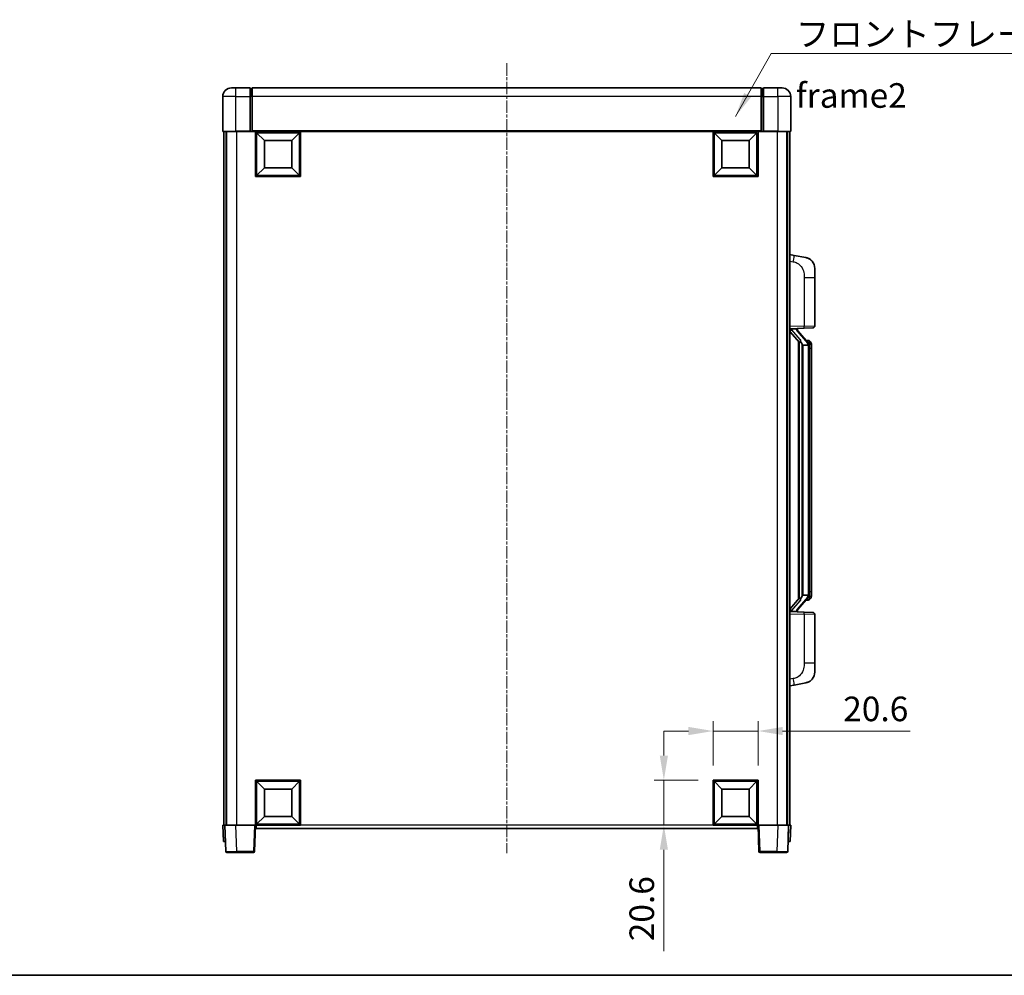
# Model space of a CAD drawing. Units: millimetres. Extents: x 18 to 9081, y 36 to 1300.
# Drawn here: x 2043 to 2494, y 36 to 473 of the extents above; entities that cross this region are included whole.
import ezdxf

# ---------------------------------------------------------------- set-up
doc = ezdxf.new("R2010")
doc.units = ezdxf.units.MM
doc.linetypes.add('CHAIN', pattern=[0.3543, 0.2362, -0.0295, 0.0591, -0.0295])
for name, color, linetype, lineweight in [('Border (ISO)', 7, 'Continuous', 35), ('Centerline (ISO)', 131, 'Continuous', 18), ('Dimension (ISO)', 7, 'Continuous', 18), ('Dimension (ISO) @ 1', 7, 'Continuous', 18), ('Symbol (ISO)', 7, 'Continuous', 18), ('Symbol (ISO) @ 1', 7, 'Continuous', 18), ('Visible (ISO)', 7, 'Continuous', 35), ('Visible Narrow (ISO)', 7, 'Continuous', 25)]:
    doc.layers.add(name, color=color, linetype=linetype, lineweight=lineweight)
doc.styles.add('Note Text (TK)', font='MS PGothic.ttf')
doc.dimstyles.new('Default - Method 1b (TK)', dxfattribs={"dimscale": 4, "dimtxt": 2.5, "dimasz": 2.5, "dimexe": 1, "dimexo": 1.5, "dimgap": 1, "dimtad": 1, "dimtoh": 1, "dimrnd": 1e-08, "dimdsep": 46, "dimtxsty": 'Note Text (TK)', "dimcen": 0.09, "dimdle": 5, "dimclrd": 100, "dimclre": 100, "dimclrt": 7, "dimadec": 1, "dimazin": 1, "dimtfac": 1, "dimtmove": 0, "dimatfit": 3, "dimfxl": 1, "dimtolj": 1, "dimlwd": -1, "dimlwe": -1, "dimarcsym": 0})
doc.dimstyles.new('Default - Method 1b (TK)$7', dxfattribs={"dimscale": 4, "dimtxt": 2.5, "dimasz": 2.5, "dimexe": 1, "dimexo": 1.5, "dimgap": 1, "dimtad": 1, "dimtoh": 1, "dimrnd": 1e-08, "dimdsep": 46, "dimtxsty": 'Note Text (TK)', "dimcen": 0.09, "dimdle": 5, "dimclrd": 100, "dimclre": 100, "dimclrt": 7, "dimadec": 1, "dimazin": 1, "dimtfac": 1, "dimtmove": 0, "dimatfit": 3, "dimfxl": 1, "dimtolj": 1, "dimlwd": -1, "dimlwe": -1, "dimarcsym": 0})

# ---------------------------------------------------------------- blocks, each defined once
blk = doc.blocks.new('図面枠 tk図枠')
at = {"layer": 'Border (ISO)'}
blk.add_line((14.5, 8), (405.5, 8), dxfattribs=at)
blk = doc.blocks.new('*D59')
at = {"layer": 'Defpoints', "color": 0}
for p in [(2381.01, 147.63), (2360.41, 125.13), (2381.01, 125.13)]:
    blk.add_point(p, dxfattribs=at)
at = {"layer": 'Dimension (ISO)', "color": 100}
for p, q in [((2360.41, 131.88), (2360.41, 152.13)), ((2381.01, 131.88), (2381.01, 152.13)), ((2349.16, 147.63), (2337.91, 147.63)), ((2360.41, 147.63), (2381.01, 147.63)), ((2392.26, 147.63), (2450.63, 147.63))]:
    blk.add_line(p, q, dxfattribs=at)
for points in [[(2349.16, 149.51), (2349.16, 145.76), (2360.41, 147.63)], [(2392.26, 149.51), (2392.26, 145.76), (2381.01, 147.63)]]:
    blk.add_solid(points, dxfattribs=at)
at = {"layer": 'Dimension (ISO)', "color": 7, "insert": (2419.99, 157.76), "char_height": 11.25, "attachment_point": 4, "style": 'Note Text (TK)'}
blk.add_mtext('\\A1;20.6', dxfattribs=at)
blk = doc.blocks.new('*D60')
at = {"layer": 'Defpoints', "color": 0}
for p in [(2337.91, 125.13), (2360.41, 125.13), (2360.41, 104.53)]:
    blk.add_point(p, dxfattribs=at)
at = {"layer": 'Dimension (ISO)', "color": 100}
for p, q in [((2337.91, 136.38), (2337.91, 147.63)), ((2353.66, 125.13), (2333.41, 125.13)), ((2337.91, 125.13), (2337.91, 104.53)), ((2353.66, 104.53), (2333.41, 104.53)), ((2337.91, 93.28), (2337.91, 46.89))]:
    blk.add_line(p, q, dxfattribs=at)
for points in [[(2336.03, 136.38), (2339.78, 136.38), (2337.91, 125.13)], [(2336.03, 93.28), (2339.78, 93.28), (2337.91, 104.53)]]:
    blk.add_solid(points, dxfattribs=at)
at = {"layer": 'Dimension (ISO)', "color": 7, "insert": (2327.78, 51.39), "char_height": 11.25, "attachment_point": 4, "rotation": 90, "style": 'Note Text (TK)'}
blk.add_mtext('\\A1;20.6', dxfattribs=at)

msp = doc.modelspace()

# ---------------------------------------------------------------- linework, layer by layer
at = {"layer": 'Centerline (ISO)', "linetype": 'CHAIN', "ltscale": 23.990969}
msp.add_line((2266.0065, 453.2831), (2266.0065, 91.7831), dxfattribs=at)
at = {"layer": 'Visible (ISO)'}
for p, q in [((2140.0065, 442.0331), (2142.0065, 442.0331)), ((2148.5065, 442.0331), (2142.0065, 442.0331)), ((2148.5065, 442.0331), (2148.5065, 438.0331)), ((2149.2565, 441.7331), (2148.5065, 441.7331)), ((2382.5065, 442.0331), (2149.5065, 442.0331)), ((2149.5065, 438.0331), (2149.5065, 442.0331)), ((2382.5065, 442.0331), (2382.5065, 438.0331)), ((2382.7565, 441.7331), (2383.5065, 441.7331)), ((2383.5065, 438.0331), (2383.5065, 442.0331)), ((2390.0065, 442.0331), (2383.5065, 442.0331)), ((2390.0065, 442.0331), (2392.0065, 442.0331)), ((2136.0065, 438.0331), (2136.0065, 422.2831)), ((2148.5065, 422.2831), (2148.5065, 438.0331)), ((2149.5065, 438.0331), (2149.5065, 422.3331)), ((2382.5065, 422.3331), (2382.5065, 438.0331)), ((2383.5065, 438.0331), (2383.5065, 422.2831)), ((2396.0065, 422.2831), (2396.0065, 438.0331)), ((2142.0065, 422.0331), (2136.2565, 422.0331)), ((2136.5065, 422.0331), (2136.5065, 104.5331)), ((2137.5065, 422.0331), (2137.5065, 104.5331)), ((2137.7565, 422.0331), (2137.7565, 104.5331)), ((2142.0065, 422.0331), (2148.5065, 422.0331)), ((2148.5065, 422.2831), (2148.5065, 422.0331)), ((2149.2565, 422.0331), (2148.5065, 422.0331)), ((2149.5065, 422.0331), (2149.2565, 422.0331)), ((2149.5065, 422.0331), (2149.5065, 422.3331)), ((2382.5065, 422.0331), (2149.5065, 422.0331)), ((2151.0065, 401.4331), (2151.0065, 422.0331)), ((2155.0565, 417.9831), (2151.5065, 421.5331)), ((2151.5065, 401.9331), (2151.5065, 421.5331)), ((2151.5065, 421.5331), (2171.1065, 421.5331)), ((2167.5565, 417.9831), (2171.1065, 421.5331)), ((2171.1065, 421.5331), (2171.1065, 401.9331)), ((2171.6065, 422.0331), (2171.6065, 401.4331)), ((2360.4065, 401.4331), (2360.4065, 422.0331)), ((2364.4565, 417.9831), (2360.9065, 421.5331)), ((2360.9065, 401.9331), (2360.9065, 421.5331)), ((2360.9065, 421.5331), (2380.5065, 421.5331)), ((2376.9565, 417.9831), (2380.5065, 421.5331)), ((2380.5065, 421.5331), (2380.5065, 401.9331)), ((2381.0065, 422.0331), (2381.0065, 401.4331)), ((2382.5065, 422.3331), (2382.5065, 422.0331)), ((2382.7565, 422.0331), (2382.5065, 422.0331)), ((2383.5065, 422.0331), (2382.7565, 422.0331)), ((2383.5065, 422.0331), (2383.5065, 422.2831)), ((2383.5065, 422.0331), (2390.0065, 422.0331)), ((2395.7565, 422.0331), (2390.0065, 422.0331)), ((2394.2565, 422.0331), (2394.2565, 104.5331)), ((2394.5065, 422.0331), (2394.5065, 104.5331)), ((2395.5065, 422.0331), (2395.5065, 104.5331)), ((2155.0565, 405.4831), (2155.0565, 417.9831)), ((2155.0565, 417.9831), (2167.5565, 417.9831)), ((2167.5565, 417.9831), (2167.5565, 405.4831)), ((2364.4565, 405.4831), (2364.4565, 417.9831)), ((2364.4565, 417.9831), (2376.9565, 417.9831)), ((2376.9565, 417.9831), (2376.9565, 405.4831)), ((2171.6065, 401.4331), (2151.0065, 401.4331)), ((2155.0565, 405.4831), (2151.5065, 401.9331)), ((2171.1065, 401.9331), (2151.5065, 401.9331)), ((2167.5565, 405.4831), (2155.0565, 405.4831)), ((2167.5565, 405.4831), (2171.1065, 401.9331)), ((2381.0065, 401.4331), (2360.4065, 401.4331)), ((2364.4565, 405.4831), (2360.9065, 401.9331)), ((2380.5065, 401.9331), (2360.9065, 401.9331)), ((2376.9565, 405.4831), (2364.4565, 405.4831)), ((2376.9565, 405.4831), (2380.5065, 401.9331)), ((2397.6017, 365.3758), (2395.5065, 365.7831)), ((2402.9606, 364.3341), (2397.6017, 365.3758)), ((2407.0065, 359.426), (2407.0065, 355.2934)), ((2407.0065, 333.1503), (2407.0065, 355.2934)), ((2395.5065, 331.7831), (2402.181, 332.0161)), ((2395.5065, 330.5936), (2399.9424, 325.4907)), ((2396.5065, 331.7931), (2398.5065, 331.7931)), ((2399.0065, 331.7197), (2399.0065, 331.9053)), ((2399.0065, 331.514), (2399.0065, 331.7197)), ((2404.0159, 325.3774), (2399.2518, 330.8579)), ((2406.0414, 332.1509), (2402.181, 332.0161)), ((2399.5065, 325.9921), (2399.5065, 208.074)), ((2399.9065, 325.532), (2399.9065, 208.5341)), ((2401.5065, 324.2931), (2401.2563, 324.5797)), ((2403.9371, 326.4681), (2403.0678, 326.4681)), ((2404.7706, 326.0335), (2404.6918, 326.1241)), ((2403.9891, 324.2931), (2401.5065, 324.2931)), ((2401.5065, 324.2931), (2401.5065, 209.7731)), ((2404.5065, 210.0008), (2404.5065, 324.0653)), ((2405.5065, 322.7181), (2405.5065, 324.0653)), ((2405.5065, 211.3481), (2405.5065, 322.7181)), ((2399.9424, 208.5754), (2395.5065, 203.4725)), ((2399.2518, 203.2082), (2404.0159, 208.6887)), ((2401.2563, 209.4864), (2401.5065, 209.7731)), ((2401.5065, 209.7731), (2403.9891, 209.7731)), ((2403.9371, 207.598), (2403.0678, 207.598)), ((2404.6918, 207.942), (2404.7706, 208.0326)), ((2405.5065, 210.0008), (2405.5065, 211.3481)), ((2402.181, 202.05), (2395.5065, 202.2831)), ((2396.5065, 202.2731), (2398.5065, 202.2731)), ((2399.0065, 202.3464), (2399.0065, 202.5521)), ((2399.0065, 202.1608), (2399.0065, 202.3464)), ((2402.181, 202.05), (2406.0414, 201.9152)), ((2407.0065, 178.7727), (2407.0065, 200.9158)), ((2407.0065, 178.7727), (2407.0065, 174.6401)), ((2395.5065, 168.2831), (2397.6017, 168.6903)), ((2397.6017, 168.6903), (2402.9606, 169.732)), ((2151.0065, 104.5331), (2151.0065, 125.1331)), ((2151.0065, 125.1331), (2171.6065, 125.1331)), ((2155.0565, 121.0831), (2151.5065, 124.6331)), ((2151.5065, 105.0331), (2151.5065, 124.6331)), ((2151.5065, 124.6331), (2171.1065, 124.6331)), ((2167.5565, 121.0831), (2171.1065, 124.6331)), ((2171.1065, 124.6331), (2171.1065, 105.0331)), ((2171.6065, 125.1331), (2171.6065, 104.5331)), ((2360.4065, 104.5331), (2360.4065, 125.1331)), ((2360.4065, 125.1331), (2381.0065, 125.1331)), ((2364.4565, 121.0831), (2360.9065, 124.6331)), ((2360.9065, 105.0331), (2360.9065, 124.6331)), ((2360.9065, 124.6331), (2380.5065, 124.6331)), ((2376.9565, 121.0831), (2380.5065, 124.6331)), ((2380.5065, 124.6331), (2380.5065, 105.0331)), ((2381.0065, 125.1331), (2381.0065, 104.5331)), ((2155.0565, 108.5831), (2155.0565, 121.0831)), ((2155.0565, 121.0831), (2167.5565, 121.0831)), ((2167.5565, 121.0831), (2167.5565, 108.5831)), ((2364.4565, 108.5831), (2364.4565, 121.0831)), ((2364.4565, 121.0831), (2376.9565, 121.0831)), ((2376.9565, 121.0831), (2376.9565, 108.5831)), ((2155.0565, 108.5831), (2151.5065, 105.0331)), ((2167.5565, 108.5831), (2155.0565, 108.5831)), ((2167.5565, 108.5831), (2171.1065, 105.0331)), ((2364.4565, 108.5831), (2360.9065, 105.0331)), ((2376.9565, 108.5831), (2364.4565, 108.5831)), ((2376.9565, 108.5831), (2380.5065, 105.0331)), ((2136.0065, 104.5331), (2137.0059, 104.5331)), ((2136.0065, 104.5331), (2136.2684, 97.0331)), ((2137.0059, 104.5331), (2137.0065, 104.5331)), ((2137.0065, 104.5331), (2142.0035, 104.5331)), ((2137.0065, 104.5331), (2137.4262, 92.5156)), ((2142.0035, 104.5331), (2150.5068, 104.5331)), ((2150.5068, 104.5331), (2151.0065, 104.5331)), ((2150.5868, 92.5156), (2151.0065, 104.5331)), ((2171.6065, 104.5331), (2151.0065, 104.5331)), ((2151.2565, 103.0331), (2151.2565, 104.5331)), ((2171.1065, 105.0331), (2151.5065, 105.0331)), ((2381.0065, 104.5331), (2360.4065, 104.5331)), ((2380.5065, 105.0331), (2360.9065, 105.0331)), ((2380.7565, 104.5331), (2380.7565, 103.0331)), ((2381.0065, 104.5331), (2381.5062, 104.5331)), ((2381.0065, 104.5331), (2381.4262, 92.5156)), ((2381.5062, 104.5331), (2390.0096, 104.5331)), ((2390.0096, 104.5331), (2395.0065, 104.5331)), ((2394.5868, 92.5156), (2395.0065, 104.5331)), ((2395.0065, 104.5331), (2395.0071, 104.5331)), ((2395.0071, 104.5331), (2396.0065, 104.5331)), ((2395.7446, 97.0331), (2396.0065, 104.5331)), ((2380.7565, 103.0331), (2151.2565, 103.0331)), ((2137.2678, 97.0331), (2136.2684, 97.0331)), ((2137.2678, 97.0331), (2137.2684, 97.0331)), ((2394.7446, 97.0331), (2394.7452, 97.0331)), ((2395.7446, 97.0331), (2394.7452, 97.0331)), ((2142.4231, 92.0331), (2137.9259, 92.0331)), ((2142.4231, 92.0331), (2150.0872, 92.0331)), ((2381.9259, 92.0331), (2389.5899, 92.0331)), ((2394.0872, 92.0331), (2389.5899, 92.0331))]:
    msp.add_line(p, q, dxfattribs=at)
for centre, radius, start, end in [((2140.0065, 438.0331), 4, 90, 180), ((2149.2565, 441.4831), 0.25, 0, 90), ((2382.7565, 441.4831), 0.25, 90, 180), ((2392.0065, 438.0331), 4, 0, 90), ((2136.2565, 422.2831), 0.25, 180, 270), ((2395.7565, 422.2831), 0.25, 270, 0), ((2402.0065, 359.426), 5, 0, 41.09567), ((2400.0065, 331.514), 1, 180, 221), ((2406.0065, 333.1503), 1, 272, 0), ((2403.9371, 325.4681), 1, 41, 90), ((2402.5065, 324.0653), 2, 5.907532, 41), ((2402.5065, 324.0653), 2, 0, 5.907532), ((2403.9371, 208.5981), 1, 270, 319), ((2402.5065, 210.0008), 2, 319, 354.092468), ((2402.5065, 210.0008), 2, 354.092468, 0), ((2400.0065, 202.5521), 1, 139, 180), ((2406.0065, 200.9158), 1, 0, 88), ((2402.0065, 174.6401), 5, 318.90433, 0), ((2137.9259, 92.5331), 0.5, 182, 270), ((2150.0872, 92.5331), 0.5, 270, 358), ((2381.9259, 92.5331), 0.5, 182, 270), ((2394.0872, 92.5331), 0.5, 270, 358)]:
    msp.add_arc(centre, radius, start, end, dxfattribs=at)
for centre, major_axis, ratio, start_param, end_param in [((2396.5065, 331.6463), (-1, 0), 0.14676884, 4.71238898, 6.28318531), ((2396.5065, 330.9675), (-0.9955, -0.3722), 0.25438663, 4.61756297, 6.18835929), ((2398.5065, 331.7197), (0.5, 0), 0.14676884, 0, 1.57079633), ((2401.9065, 330.8843), (0, -6.6667), 0.3, 5.35609995, 5.95208923), ((2401.9065, 203.1818), (0, 6.6667), 0.3, 0.33109608, 0.92708535), ((2396.5065, 203.0986), (0.9955, -0.3722), 0.25438663, 3.23641867, 4.807215), ((2396.5065, 202.4198), (-1, 0), 0.14676884, 0, 1.57079633), ((2398.5065, 202.3464), (0.5, 0), 0.14676884, 4.71238898, 6.28318531)]:
    msp.add_ellipse(centre, major_axis=major_axis, ratio=ratio, start_param=start_param, end_param=end_param, dxfattribs=at)
for points, knots in [([(2402.9606, 364.3341), (2403.0621, 364.3144), (2403.1634, 364.2914), (2403.3221, 364.2502), (2403.3805, 364.2339), (2403.7015, 364.1379), (2403.9594, 364.0373), (2404.4269, 363.8079), (2404.6409, 363.6829), (2404.9792, 363.4499), (2405.1108, 363.3491), (2405.335, 363.1595), (2405.431, 363.0714), (2405.5666, 362.9375), (2405.6114, 362.8914), (2405.6751, 362.8234), (2405.6961, 362.8006), (2405.7365, 362.7559), (2405.7553, 362.7347), (2405.7746, 362.7126)], [0, 0, 0, 0, 0.031817178, 0.031817178, 0.050452113, 0.050452113, 0.134929933, 0.134929933, 0.208678987, 0.208678987, 0.258212634, 0.258212634, 0.298091577, 0.298091577, 0.318896146, 0.318896146, 0.329513015, 0.329513015, 0.340218293, 0.340218293, 0.340218293, 0.340218293]), ([(2402.9606, 364.3341), (2403.1371, 364.2998), (2403.3127, 364.2557), (2403.5663, 364.1773), (2403.6475, 364.1498), (2403.9773, 364.0289), (2404.2216, 363.9167), (2404.6538, 363.6738), (2404.8466, 363.5475), (2405.1511, 363.3166), (2405.2704, 363.2169), (2405.4541, 363.0487), (2405.5234, 362.9813), (2405.6218, 362.8802), (2405.6542, 362.846), (2405.7164, 362.7784), (2405.7452, 362.7463), (2405.7746, 362.7126)], [0, 0, 0, 0, 0.055151579, 0.055151579, 0.081398944, 0.081398944, 0.162714309, 0.162714309, 0.230969498, 0.230969498, 0.277734391, 0.277734391, 0.307873407, 0.307873407, 0.323370755, 0.323370755, 0.339065947, 0.339065947, 0.339065947, 0.339065947]), ([(2400.3068, 326.8831), (2400.314, 326.8512), (2400.3209, 326.8196), (2400.3732, 326.5753), (2400.4219, 326.314), (2400.4219, 326.018), (2400.4169, 325.9413), (2400.3891, 325.7978), (2400.3657, 325.7314), (2400.3134, 325.6344), (2400.2836, 325.5949), (2400.2219, 325.533), (2400.1903, 325.5103), (2400.0919, 325.4543), (2400.0283, 325.4463), (2399.9677, 325.4681), (2399.9536, 325.4778), (2399.9424, 325.4907)], [0.385438022, 0.385438022, 0.385438022, 0.385438022, 0.395277817, 0.395277817, 0.463062777, 0.463062777, 0.48409735, 0.48409735, 0.505131922, 0.505131922, 0.522665464, 0.522665464, 0.540199005, 0.540199005, 0.585275052, 0.585275052, 0.602559288, 0.602559288, 0.602559288, 0.602559288]), ([(2405.5065, 324.0653), (2405.5065, 324.6591), (2405.356, 325.0632), (2405.0508, 325.6956), (2404.8798, 325.9078), (2404.7706, 326.0335)], [0, 0, 0, 0, 0.2061269, 0.2061269, 0.42564821, 0.42564821, 0.42564821, 0.42564821]), ([(2404.4959, 324.2711), (2404.4959, 324.2713), (2404.4958, 324.2714), (2404.4945, 324.2807), (2404.4815, 324.2884), (2404.4325, 324.3008), (2404.396, 324.3052), (2404.3045, 324.3095), (2404.2505, 324.3094), (2404.1318, 324.3047), (2404.0683, 324.3002), (2404.0041, 324.2938)], [-0.0778087689, -0.0778087689, -0.0778087689, -0.0778087689, -0.0774791395, -0.0774791395, -0.0585788033, -0.0585788033, -0.0389062325, -0.0389062325, -0.0193765361, -0.0193765361, 0, 0, 0, 0]), ([(2399.9424, 208.5754), (2399.9497, 208.5838), (2399.9582, 208.5908), (2400.0014, 208.6157), (2400.0501, 208.6169), (2400.1359, 208.5872), (2400.1721, 208.5691), (2400.2462, 208.512), (2400.2839, 208.4727), (2400.3501, 208.371), (2400.38, 208.3002), (2400.4155, 208.1429), (2400.4219, 208.0568), (2400.4219, 207.978), (2400.4219, 207.7521), (2400.3732, 207.4908), (2400.3209, 207.2465), (2400.314, 207.2149), (2400.3068, 207.183)], [0.683627444, 0.683627444, 0.683627444, 0.683627444, 0.694717026, 0.694717026, 0.733379875, 0.733379875, 0.75451963, 0.75451963, 0.775659385, 0.775659385, 0.799292727, 0.799292727, 0.822926069, 0.822926069, 0.822926069, 0.890711029, 0.890711029, 0.900550824, 0.900550824, 0.900550824, 0.900550824]), ([(2404.4959, 209.795), (2404.4959, 209.7948), (2404.4958, 209.7947), (2404.4945, 209.7854), (2404.4815, 209.7777), (2404.4325, 209.7653), (2404.396, 209.7609), (2404.3045, 209.7566), (2404.2505, 209.7567), (2404.1318, 209.7614), (2404.0683, 209.7659), (2404.0041, 209.7723)], [-0.0003297628, -0.0003297628, -0.0003297628, -0.0003297628, 0, 0, 0.0189079865, 0.0189079865, 0.0385885202, 0.0385885202, 0.0581261217, 0.0581261217, 0.0775105008, 0.0775105008, 0.0775105008, 0.0775105008]), ([(2404.7706, 208.0326), (2404.825, 208.0952), (2404.8944, 208.1799), (2405.0613, 208.4202), (2405.162, 208.5863), (2405.3334, 208.9772), (2405.4074, 209.1912), (2405.4863, 209.6154), (2405.5065, 209.7964), (2405.5065, 210.0008)], [0, 0, 0, 0, 0.109280085, 0.109280085, 0.240591253, 0.240591253, 0.354088722, 0.354088722, 0.425024641, 0.425024641, 0.425024641, 0.425024641]), ([(2405.7746, 171.3535), (2405.7551, 171.3312), (2405.736, 171.3097), (2405.6952, 171.2645), (2405.674, 171.2415), (2405.6094, 171.1727), (2405.5641, 171.1261), (2405.4269, 170.9908), (2405.3297, 170.9019), (2405.1034, 170.7111), (2404.9708, 170.61), (2404.6304, 170.3766), (2404.4154, 170.2518), (2403.9507, 170.0255), (2403.6971, 169.9268), (2403.2814, 169.8026), (2403.1214, 169.7632), (2402.9606, 169.732)], [0, 0, 0, 0, 0.010823116, 0.010823116, 0.021555164, 0.021555164, 0.042579621, 0.042579621, 0.082862142, 0.082862142, 0.132680778, 0.132680778, 0.206708077, 0.206708077, 0.289770927, 0.289770927, 0.340209224, 0.340209224, 0.340209224, 0.340209224]), ([(2405.7746, 171.3535), (2405.7459, 171.3207), (2405.7178, 171.2893), (2405.6572, 171.2233), (2405.6257, 171.1899), (2405.5298, 171.0912), (2405.4623, 171.0253), (2405.3706, 170.9409), (2405.3487, 170.9211), (2405.3266, 170.9014)], [0, 0, 0, 0, 0.0153264144, 0.0153264144, 0.0304667096, 0.0304667096, 0.0599334156, 0.0599334156, 0.0689999838, 0.0689999838, 0.0689999838, 0.0689999838]), ([(2404.3108, 170.2027), (2404.1211, 170.1042), (2403.9261, 170.0184), (2403.4785, 169.8543), (2403.2204, 169.7825), (2402.9606, 169.732)], [0.193034956, 0.193034956, 0.193034956, 0.193034956, 0.257659665, 0.257659665, 0.339004358, 0.339004358, 0.339004358, 0.339004358])]:
    msp.add_open_spline(points, degree=3, knots=knots, dxfattribs=at)
for points in [[(2404.0041, 324.2938), (2403.999, 324.2933), (2403.9939, 324.2931), (2403.9891, 324.2931)], [(2403.9891, 209.7731), (2403.9939, 209.7731), (2403.999, 209.7728), (2404.0041, 209.7723)]]:
    msp.add_open_spline(points, degree=3, dxfattribs=at)
at = {"layer": 'Visible Narrow (ISO)'}
for p, q in [((2142.0065, 438.0331), (2142.0065, 442.0331)), ((2149.2565, 438.0331), (2149.2565, 441.7331)), ((2382.7565, 441.7331), (2382.7565, 438.0331)), ((2390.0065, 438.0331), (2390.0065, 442.0331)), ((2142.0065, 438.0331), (2136.0065, 438.0331)), ((2142.0065, 422.2831), (2142.0065, 438.0331)), ((2142.0065, 438.0331), (2148.5065, 438.0331)), ((2149.2565, 438.0331), (2148.5065, 438.0331)), ((2149.5065, 438.0331), (2149.2565, 438.0331)), ((2149.2565, 438.0331), (2149.2565, 422.0331)), ((2382.5065, 438.0331), (2149.5065, 438.0331)), ((2382.5065, 438.0331), (2382.7565, 438.0331)), ((2382.7565, 438.0331), (2383.5065, 438.0331)), ((2382.7565, 422.0331), (2382.7565, 438.0331)), ((2383.5065, 438.0331), (2390.0065, 438.0331)), ((2390.0065, 438.0331), (2390.0065, 422.2831)), ((2396.0065, 438.0331), (2390.0065, 438.0331)), ((2136.0065, 422.2831), (2142.0065, 422.2831)), ((2142.0065, 422.2831), (2142.0065, 422.0331)), ((2148.5065, 422.2831), (2142.0065, 422.2831)), ((2142.2565, 422.0331), (2142.2565, 104.5331)), ((2382.5065, 422.3331), (2149.5065, 422.3331)), ((2390.0065, 422.2831), (2383.5065, 422.2831)), ((2389.7565, 422.0331), (2389.7565, 104.5331)), ((2390.0065, 422.2831), (2390.0065, 422.0331)), ((2390.0065, 422.2831), (2396.0065, 422.2831)), ((2395.5065, 362.7473), (2397.1339, 362.4309)), ((2402.181, 355.2934), (2407.0065, 355.2934)), ((2402.181, 355.2934), (2402.181, 333.0155)), ((2402.181, 333.0155), (2395.5065, 332.7824)), ((2396.5065, 331.7931), (2396.5065, 331.818)), ((2396.5065, 331.2548), (2396.5065, 331.7931)), ((2400.3068, 326.8831), (2396.5065, 331.2548)), ((2398.5065, 331.8878), (2398.5065, 331.7931)), ((2398.5065, 331.7931), (2398.5065, 331.6576)), ((2398.8744, 330.6735), (2403.6386, 325.193)), ((2402.181, 333.0155), (2407.0065, 333.1503)), ((2401.2563, 209.4864), (2401.2563, 324.5797)), ((2404.5065, 324.8826), (2404.5065, 324.0653)), ((2404.5065, 324.0653), (2404.0065, 324.0653)), ((2404.0065, 324.0653), (2404.0065, 210.0008)), ((2405.5065, 322.7181), (2404.5065, 322.7181)), ((2403.6386, 208.8731), (2398.8744, 203.3926)), ((2404.5065, 210.0008), (2404.0065, 210.0008)), ((2405.5065, 211.3481), (2404.5065, 211.3481)), ((2404.5065, 210.0008), (2404.5065, 209.1835)), ((2396.5065, 202.8113), (2400.3068, 207.183)), ((2396.5065, 202.2731), (2396.5065, 202.8113)), ((2395.5065, 201.2837), (2402.181, 201.0506)), ((2396.5065, 202.2481), (2396.5065, 202.2731)), ((2398.5065, 202.4085), (2398.5065, 202.2731)), ((2398.5065, 202.2731), (2398.5065, 202.1783)), ((2407.0065, 200.9158), (2402.181, 201.0506)), ((2402.181, 201.0506), (2402.181, 178.7727)), ((2407.0065, 178.7727), (2402.181, 178.7727)), ((2397.1339, 171.6352), (2395.5065, 171.3188)), ((2137.2678, 97.0331), (2137.0059, 104.5331)), ((2142.4231, 92.5156), (2142.0035, 104.5331)), ((2150.5068, 104.5331), (2150.0872, 92.5156)), ((2360.4065, 104.5331), (2171.6065, 104.5331)), ((2381.9259, 92.5156), (2381.5062, 104.5331)), ((2390.0096, 104.5331), (2389.5899, 92.5156)), ((2395.0071, 104.5331), (2394.7452, 97.0331)), ((2142.4231, 92.5156), (2142.4231, 92.0331)), ((2150.0872, 92.5156), (2142.4231, 92.5156)), ((2150.0872, 92.5156), (2150.0872, 92.0331)), ((2381.9259, 92.0331), (2381.9259, 92.5156)), ((2389.5899, 92.5156), (2381.9259, 92.5156)), ((2389.5899, 92.5156), (2389.5899, 92.0331))]:
    msp.add_line(p, q, dxfattribs=at)
for centre, start, end in [((2400.0065, 331.6576), 180, 221), ((2402.5065, 324.209), 3.242335, 41), ((2402.5065, 324.0653), 0, 8.733934), ((2402.5065, 209.8571), 319, 356.757665), ((2402.5065, 210.0008), 351.266066, 0), ((2400.0065, 202.4085), 139, 180)]:
    msp.add_arc(centre, 1.5, start, end, dxfattribs=at)
for centre, major_axis, ratio, start_param, end_param in [((2397.0292, 362.4309), (0.5724, 2.9449), 0.03425905, 4.71904817, 6.28318531), ((2398.5065, 331.514), (0.5, 0), 0.28734789, 0, 1.57079633), ((2398.8744, 330.5299), (0.3774, 0.328), 0.22082359, 0, 1.3811443), ((2402.1461, 333.0155), (0.0349, -0.9994), 0.03487826, 0, 1.56957835), ((2403.6386, 325.0494), (0.3774, 0.328), 0.22082359, 0, 1.3811443), ((2404.0159, 325.3774), (0.7547, 0.6561), 0.98843646, 0, 0.86096541), ((2404.5065, 324.0653), (1, 0), 0.81730076, 0, 1.57079633), ((2403.6386, 209.0167), (0.3774, -0.328), 0.22082359, 4.90204101, 6.28318531), ((2404.0159, 208.6887), (0.7547, -0.6561), 0.98843646, 5.4222199, 6.28318531), ((2404.5065, 210.0008), (1, 0), 0.81730076, 4.71238898, 6.28318531), ((2398.8744, 203.5362), (0.3774, -0.328), 0.22082359, 4.90204101, 6.28318531), ((2398.5065, 202.5521), (0.5, 0), 0.28734789, 4.71238898, 6.28318531), ((2402.1461, 201.0506), (0.0349, 0.9994), 0.03487826, 4.71360696, 6.28318531), ((2397.0292, 171.6352), (0.5724, -2.9449), 0.03425905, 0, 1.56413714), ((2142.4286, 92.5331), (-5.0024, -0.0174), 0.00348438, 0.00010951, 1.56968786), ((2150.0872, 92.5331), (0.4997, -0.0174), 0.03487826, 4.71360696, 6.28318531), ((2381.9259, 92.5331), (-0.4997, -0.0174), 0.03487826, 0, 1.56957835), ((2389.5844, 92.5331), (-5.0024, 0.0174), 0.00348438, 1.5719048, 3.14148316)]:
    msp.add_ellipse(centre, major_axis=major_axis, ratio=ratio, start_param=start_param, end_param=end_param, dxfattribs=at)
for points, knots in [([(2397.1339, 362.4309), (2397.6905, 362.3227), (2398.3094, 362.1823), (2398.9174, 361.8648), (2399.77, 361.4195), (2400.5845, 360.6196), (2401.159, 359.6272), (2401.659, 358.7633), (2401.9641, 357.7826), (2402.0901, 356.8996), (2402.1749, 356.3046), (2402.181, 355.7598), (2402.181, 355.2934)], [0, 0, 0, 0, 0.22498324, 0.22498324, 0.22498324, 0.54043573, 0.54043573, 0.54043573, 0.81501171, 0.81501171, 0.81501171, 1, 1, 1, 1]), ([(2404.0159, 326.3708), (2404.0887, 326.2807), (2404.2027, 326.1289), (2404.4062, 325.663), (2404.5065, 325.3702), (2404.5065, 324.8826)], [-0.42564821, -0.42564821, -0.42564821, -0.42564821, -0.2061269, -0.2061269, 0, 0, 0, 0]), ([(2404.0159, 207.6953), (2403.9658, 207.6333), (2403.9398, 207.6013), (2403.9372, 207.5981), (2403.9371, 207.598), (2403.9371, 207.598)], [-0.318622721, -0.318622721, -0.318622721, -0.318622721, -0.167312443, -0.167312443, -0.15935558, -0.15935558, -0.15935558, -0.15935558]), ([(2404.5065, 209.1835), (2404.5065, 209.0157), (2404.493, 208.8733), (2404.4404, 208.5449), (2404.3911, 208.385), (2404.2768, 208.0956), (2404.2097, 207.9749), (2404.0984, 207.801), (2404.0522, 207.7402), (2404.0159, 207.6953)], [-0.425024641, -0.425024641, -0.425024641, -0.425024641, -0.354088722, -0.354088722, -0.240591253, -0.240591253, -0.109280085, -0.109280085, 0, 0, 0, 0]), ([(2402.181, 178.7727), (2402.181, 178.2364), (2402.1724, 177.6011), (2402.0469, 176.901), (2401.8752, 175.9425), (2401.4877, 174.8921), (2400.9047, 174.032), (2400.3475, 173.21), (2399.6062, 172.5505), (2398.8577, 172.1707), (2398.272, 171.8734), (2397.6727, 171.7399), (2397.1339, 171.6352)], [0, 0, 0, 0, 0.21270217, 0.21270217, 0.21270217, 0.50389399, 0.50389399, 0.50389399, 0.78220336, 0.78220336, 0.78220336, 1, 1, 1, 1])]:
    msp.add_open_spline(points, degree=3, knots=knots, dxfattribs=at)
msp.add_open_spline([(2403.9371, 326.4681), (2403.9371, 326.4681), (2403.9631, 326.4361), (2404.0159, 326.3708)], degree=3, dxfattribs=at)

# ---------------------------------------------------------------- block references
at = {"xscale": 4.5, "yscale": 4.5, "zscale": 4.5}
msp.add_blockref('図面枠 tk図枠', (1527.1185, -0.1866), dxfattribs=at)

# ---------------------------------------------------------------- texts
at = {"layer": 'Symbol (ISO)', "color": 7, "insert": (2398.3004, 472.3125), "char_height": 11.25, "width": 232.565782, "attachment_point": 1, "line_spacing_factor": 1.5, "style": 'Note Text (TK)'}
msp.add_mtext('{\\fＭＳ Ｐゴシック|b0|i0;フロントフレーム2 / Front frame2}', dxfattribs=at)

# ---------------------------------------------------------------- dimensions: what is measured, and where the dimension line sits
at = {"layer": 'Dimension (ISO) @ 1', "color": 100}
for base, p1, p2, angle, picture, middle in [((2381.0065, 147.6331), (2360.4065, 125.1331), (2381.0065, 125.1331), 180, '*D59', (2433.0611, 147.6331)), ((2337.9065, 125.1331), (2360.4065, 104.5331), (2360.4065, 125.1331), 90, '*D60', (2337.9065, 64.4613))]:
    dim = msp.add_linear_dim(base=base, p1=p1, p2=p2, angle=angle, dimstyle='Default - Method 1b (TK)', override={"dimscale": 1, "dimtxt": 11.25, "dimasz": 11.25, "dimexe": 4.5, "dimexo": 6.75, "dimgap": 4.5, "dimtoh": 0, "dimdec": 2, "dimcen": 0.405, "dimtol": 0, "dimlim": 0, "dimtp": 0, "dimtm": 0, "dimtdec": 2, "dimtix": 0, "dimtofl": 1, "dimtmove": 0, "dimatfit": 1}, dxfattribs=at)
    dim.commit()
    dim.dimension.update_dxf_attribs({"geometry": picture, "text_midpoint": middle, "dimtype": 128})

# ---------------------------------------------------------------- leaders
at = {"layer": 'Symbol (ISO) @ 1', "color": 100, "annotation_type": 0, "has_hookline": 1, "hookline_direction": 0, "text_width": 224.2969}
msp.add_leader([(2370.7092, 429.0086), (2387.0504, 457.7031), (2398.3004, 457.7031)], dimstyle='Default - Method 1b (TK)$7', override={"dimscale": 1, "dimtxt": 11.25, "dimasz": 11.25, "dimgap": 0, "dimtad": 1}, dxfattribs=at)

doc.saveas('drawing.dxf')
